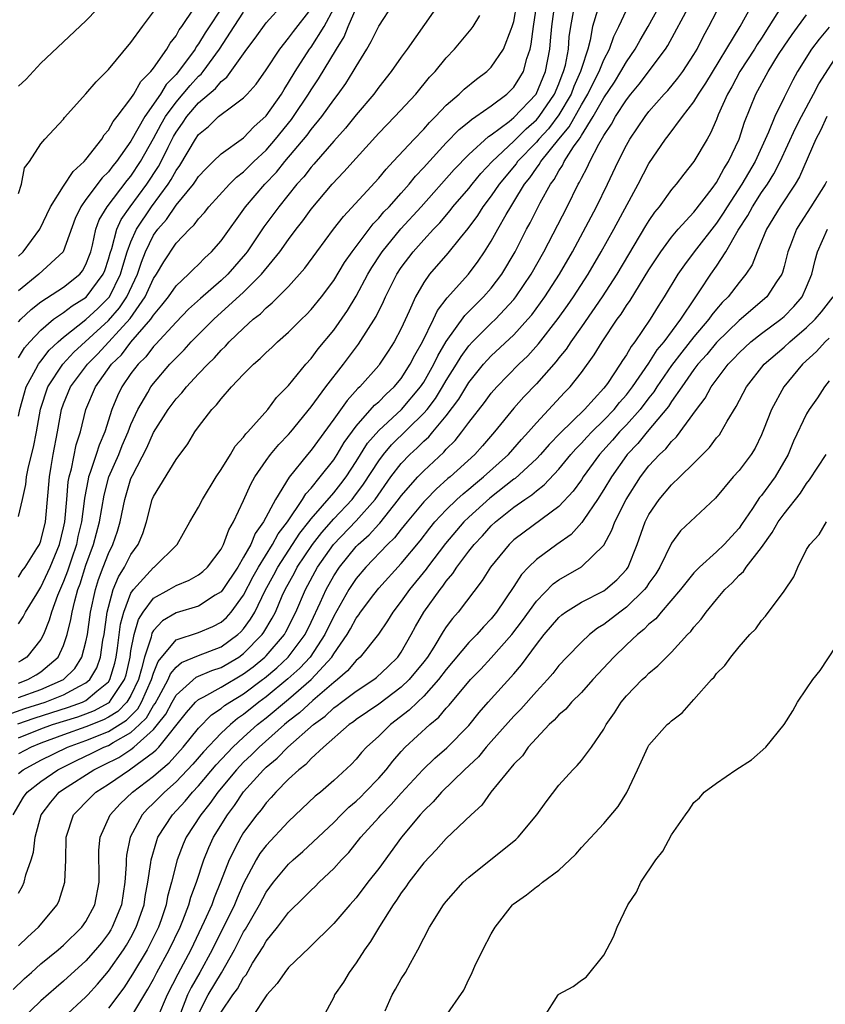
# Model space of a CAD drawing. Units: inches. Extents: x 2502000 to 2505000, y 1482000 to 1485000.
# Drawn here: x 2502267 to 2502339, y 1482624 to 1482712 of the extents above; entities that cross this region are included whole.
import ezdxf

# ---------------------------------------------------------------- set-up
doc = ezdxf.new("R2010")
doc.units = ezdxf.units.IN
doc.header["$MEASUREMENT"] = 0
doc.layers.add('LD25021482_2ft', color=206, linetype='Continuous')

msp = doc.modelspace()

# ---------------------------------------------------------------- linework, layer by layer
at = {"layer": 'LD25021482_2ft'}
for points, elevation in [([(2502267, 1482705.7), (2502267.676, 1482706.324), (2502269, 1482707.756), (2502273, 1482711.513), (2502275, 1482713.622)], 7458), ([(2502304.605, 1482713.395), (2502301.531, 1482709), (2502301, 1482708.286), (2502300.117, 1482707), (2502299, 1482705.602), (2502298.564, 1482705), (2502297, 1482703.154), (2502296.04, 1482701.96), (2502295, 1482700.813), (2502293.232, 1482698.768), (2502293, 1482698.518), (2502292.338, 1482697.662), (2502291.738, 1482697), (2502290.118, 1482695), (2502288.803, 1482693.197), (2502287.32, 1482691), (2502287.182, 1482690.818), (2502285.589, 1482689), (2502285, 1482688.444), (2502283.166, 1482686.834), (2502282.113, 1482685.887), (2502281, 1482684.759), (2502279.215, 1482682.785), (2502279, 1482682.57), (2502278.323, 1482681.677), (2502277.629, 1482681), (2502277, 1482680.173), (2502276.185, 1482679), (2502275.79, 1482678.21), (2502275.293, 1482677), (2502274.673, 1482675), (2502274.17, 1482673.83), (2502273.919, 1482673), (2502273.388, 1482671.388), (2502273.237, 1482671), (2502273.187, 1482670.813), (2502272.875, 1482669.125), (2502272.851, 1482668.85), (2502272.598, 1482667), (2502272.293, 1482665.707), (2502272.146, 1482665), (2502271.702, 1482663.701), (2502271.359, 1482662.641), (2502271, 1482661.711), (2502270.464, 1482660.464), (2502269.932, 1482659), (2502269.735, 1482658.265), (2502269.22, 1482657), (2502269, 1482656.575), (2502267.747, 1482655), (2502267.29, 1482654.71), (2502267, 1482654.546)], 7438), ([(2502266.1, 1482649.9), (2502267.578, 1482650.422), (2502269.376, 1482651), (2502271, 1482651.64), (2502272.424, 1482652.424), (2502273, 1482652.704), (2502273.35, 1482653), (2502273.957, 1482654.043), (2502274.292, 1482655), (2502274.513, 1482656.513), (2502274.607, 1482657), (2502274.897, 1482659), (2502275, 1482659.437), (2502275.428, 1482661), (2502275.877, 1482662.122), (2502276.424, 1482663), (2502277, 1482664.108), (2502277.646, 1482665), (2502278.038, 1482665.962), (2502278.376, 1482667), (2502278.894, 1482669), (2502279, 1482669.269), (2502281, 1482672.541), (2502282.052, 1482673.948), (2502282.673, 1482675), (2502283, 1482675.45), (2502284.185, 1482677), (2502284.597, 1482677.403), (2502285, 1482677.927), (2502285.94, 1482679), (2502287, 1482680.117), (2502287.883, 1482681), (2502288.485, 1482681.515), (2502289, 1482682.039), (2502289.507, 1482682.493), (2502290.018, 1482683), (2502291, 1482683.87), (2502292.133, 1482685), (2502292.581, 1482685.419), (2502293, 1482685.857), (2502293.931, 1482687), (2502295, 1482688.458), (2502295.962, 1482690.037), (2502296.63, 1482691), (2502298.514, 1482693.487), (2502299, 1482693.969), (2502299.467, 1482694.533), (2502299.915, 1482695), (2502301, 1482696.209), (2502301.697, 1482697), (2502302.278, 1482697.722), (2502303, 1482698.476), (2502303.243, 1482698.757), (2502305, 1482700.667), (2502306.151, 1482701.849), (2502307, 1482702.533), (2502307.245, 1482702.756), (2502307.637, 1482703), (2502309, 1482703.971), (2502310.383, 1482705), (2502311, 1482705.61), (2502311.541, 1482706.459), (2502311.848, 1482707), (2502312.153, 1482708.152), (2502312.445, 1482709), (2502312.553, 1482709.447), (2502312.742, 1482711), (2502313.047, 1482713)], 7432), ([(2502266.522, 1482625.478), (2502267.54, 1482626.46), (2502268.151, 1482627), (2502269, 1482627.744), (2502270.534, 1482629), (2502271, 1482629.406), (2502272.626, 1482631), (2502273, 1482631.524), (2502273.798, 1482633), (2502274.172, 1482635), (2502274.169, 1482636.169), (2502274.146, 1482637), (2502274.151, 1482637.848), (2502274.267, 1482639), (2502275.159, 1482641), (2502276.031, 1482641.97), (2502277.125, 1482643), (2502279, 1482644.435), (2502279.64, 1482645), (2502280.387, 1482645.613), (2502281.627, 1482647), (2502283, 1482648.69), (2502284.14, 1482649.86), (2502285, 1482650.427), (2502285.308, 1482650.692), (2502285.77, 1482651), (2502287, 1482651.748), (2502288.67, 1482653), (2502288.858, 1482653.142), (2502289.943, 1482654.057), (2502290.971, 1482655), (2502292.463, 1482657), (2502293, 1482658.09), (2502293.812, 1482659.812), (2502294.335, 1482661), (2502295, 1482662.214), (2502295.509, 1482663), (2502297, 1482664.825), (2502297.17, 1482665), (2502298.15, 1482665.85), (2502299, 1482666.808), (2502299.099, 1482666.902), (2502300.771, 1482669), (2502301, 1482669.321), (2502302.464, 1482671), (2502303, 1482671.556), (2502304.788, 1482673.212), (2502305, 1482673.465), (2502305.775, 1482674.225), (2502306.39, 1482675), (2502307, 1482675.827), (2502308.391, 1482677.609), (2502309, 1482678.449), (2502309.476, 1482679), (2502311.438, 1482681), (2502312.241, 1482681.759), (2502313.191, 1482682.809), (2502314.927, 1482685.073), (2502315.766, 1482686.234), (2502316.298, 1482687), (2502317.599, 1482689), (2502318.759, 1482691), (2502319.871, 1482693), (2502322.043, 1482697), (2502323, 1482698.847), (2502324.473, 1482701), (2502324.71, 1482701.29), (2502325.982, 1482703), (2502327, 1482704.327), (2502327.399, 1482705), (2502328.042, 1482705.958), (2502331.093, 1482711), (2502332.184, 1482713)], 7416), ([(2502266.538, 1482641), (2502267.452, 1482642.548), (2502267.79, 1482643), (2502269, 1482643.952), (2502270.516, 1482645), (2502272.171, 1482645.828), (2502273.531, 1482646.469), (2502274.596, 1482647), (2502275, 1482647.16), (2502275.422, 1482647.423), (2502277, 1482648.299), (2502277.756, 1482649), (2502278.381, 1482649.618), (2502279, 1482650.692), (2502279.136, 1482650.865), (2502279.479, 1482651.479), (2502280.304, 1482653), (2502280.5, 1482653.499), (2502281, 1482654.102), (2502281.485, 1482654.514), (2502283, 1482655.15), (2502285, 1482655.906), (2502286.492, 1482657), (2502286.757, 1482657.243), (2502287, 1482657.523), (2502287.626, 1482658.373), (2502287.984, 1482659), (2502288.923, 1482660.924), (2502289.687, 1482662.313), (2502290.042, 1482663), (2502292.003, 1482665.997), (2502292.803, 1482667), (2502293, 1482667.268), (2502295, 1482669.6), (2502295.624, 1482670.376), (2502296.103, 1482671), (2502297, 1482672.356), (2502298.011, 1482673.989), (2502299, 1482675.138), (2502301.027, 1482677), (2502302.724, 1482679), (2502303, 1482679.422), (2502303.906, 1482681), (2502304.252, 1482681.748), (2502305, 1482683.031), (2502306.651, 1482685.349), (2502307.647, 1482686.353), (2502308.318, 1482687), (2502309, 1482687.778), (2502309.926, 1482689), (2502311.105, 1482691), (2502312.132, 1482693), (2502312.444, 1482693.556), (2502313.35, 1482695.349), (2502314.259, 1482697), (2502314.581, 1482697.418), (2502315, 1482698.181), (2502315.328, 1482698.673), (2502315.479, 1482699), (2502316.303, 1482700.302), (2502316.791, 1482701), (2502316.887, 1482701.113), (2502317, 1482701.322), (2502318.06, 1482703), (2502319, 1482704.676), (2502319.932, 1482706.069), (2502320.511, 1482707), (2502321, 1482707.875), (2502321.788, 1482709), (2502322.207, 1482709.793), (2502322.921, 1482711), (2502324.04, 1482713)], 7422), ([(2502266.939, 1482649.061), (2502268.41, 1482649.59), (2502271.448, 1482650.552), (2502272.694, 1482651), (2502273, 1482651.149), (2502273.966, 1482651.966), (2502275, 1482652.803), (2502275.134, 1482653), (2502275.554, 1482654.447), (2502275.678, 1482655), (2502275.805, 1482655.805), (2502276.067, 1482657.933), (2502276.355, 1482659), (2502277, 1482660.663), (2502277.224, 1482661), (2502279, 1482662.96), (2502279.068, 1482663), (2502281.097, 1482665), (2502282.22, 1482667), (2502283, 1482668.317), (2502283.341, 1482669), (2502284.561, 1482671), (2502285, 1482671.655), (2502285.827, 1482673), (2502286.258, 1482673.742), (2502287, 1482674.542), (2502287.187, 1482674.814), (2502287.378, 1482675), (2502289.146, 1482677), (2502289.931, 1482678.069), (2502291, 1482679.12), (2502292.527, 1482681), (2502293, 1482681.525), (2502293.62, 1482682.38), (2502295, 1482684.04), (2502296.226, 1482685.774), (2502297, 1482687.04), (2502298.045, 1482689), (2502298.4, 1482689.599), (2502299.19, 1482690.81), (2502299.317, 1482691), (2502300.973, 1482693.027), (2502302.777, 1482695), (2502305.7, 1482698.3), (2502307, 1482699.631), (2502308.756, 1482701.244), (2502309, 1482701.396), (2502310.574, 1482702.574), (2502311, 1482702.909), (2502312.992, 1482705.008), (2502313.812, 1482707), (2502314.191, 1482709), (2502314.27, 1482709.73), (2502314.362, 1482711), (2502314.632, 1482713)], 7430), ([(2502285.261, 1482713), (2502283.574, 1482710.426), (2502283, 1482709.477), (2502282.797, 1482709.203), (2502282.686, 1482709), (2502281.232, 1482707), (2502281, 1482706.735), (2502280.137, 1482705.863), (2502279.606, 1482705), (2502278.219, 1482703), (2502277, 1482700.826), (2502275.702, 1482699), (2502275.382, 1482698.618), (2502275, 1482698.109), (2502274.445, 1482697.555), (2502273, 1482695.65), (2502272.533, 1482695), (2502272.051, 1482693.949), (2502270.975, 1482691), (2502268.822, 1482689), (2502267, 1482687.527)], 7452), ([(2502267, 1482681.575), (2502267.545, 1482682.455), (2502268.024, 1482683), (2502269, 1482684.038), (2502270.121, 1482685), (2502271, 1482685.612), (2502271.79, 1482686.21), (2502273.032, 1482686.968), (2502274.534, 1482689), (2502274.663, 1482689.337), (2502275, 1482690.348), (2502275.137, 1482690.863), (2502275.286, 1482691.286), (2502275.748, 1482693), (2502276.132, 1482693.868), (2502276.93, 1482695), (2502278.411, 1482697), (2502279.437, 1482698.563), (2502279.672, 1482699), (2502280.3, 1482700.3), (2502280.774, 1482701.226), (2502281, 1482701.619), (2502281.579, 1482702.421), (2502281.957, 1482703), (2502283, 1482704.21), (2502284.505, 1482705.495), (2502285, 1482706.113), (2502285.508, 1482706.492), (2502287.276, 1482709), (2502288.035, 1482709.965), (2502289, 1482711.326), (2502290.514, 1482713)], 7448), ([(2502267, 1482657.943), (2502267.42, 1482658.58), (2502267.628, 1482659), (2502268.626, 1482660.626), (2502269, 1482661.203), (2502269.83, 1482663), (2502270.637, 1482665), (2502271, 1482666.475), (2502271.112, 1482667), (2502271.3, 1482669), (2502271.429, 1482670.571), (2502271.51, 1482671), (2502271.713, 1482671.713), (2502272.142, 1482673.858), (2502272.511, 1482675), (2502272.98, 1482677), (2502273.835, 1482679), (2502275.275, 1482681), (2502276.143, 1482681.857), (2502277, 1482682.966), (2502278.755, 1482685), (2502279, 1482685.373), (2502279.753, 1482686.247), (2502280.338, 1482687), (2502281, 1482687.962), (2502282.11, 1482689), (2502282.541, 1482689.459), (2502283, 1482689.875), (2502283.551, 1482690.448), (2502284.162, 1482691), (2502285, 1482691.962), (2502287.171, 1482695), (2502288.892, 1482697), (2502289.924, 1482698.076), (2502290.665, 1482699), (2502292.638, 1482701.362), (2502293, 1482701.858), (2502293.947, 1482703), (2502295, 1482704.478), (2502295.405, 1482705), (2502296.067, 1482705.933), (2502296.739, 1482707), (2502297, 1482707.462), (2502297.954, 1482709), (2502298.338, 1482709.662), (2502299, 1482711.031), (2502300.293, 1482713)], 7440), ([(2502267, 1482651.397), (2502269, 1482652.135), (2502270.995, 1482653), (2502271.999, 1482654.001), (2502272.642, 1482655), (2502273, 1482656.359), (2502273.124, 1482657), (2502273.406, 1482659), (2502273.841, 1482661), (2502274.123, 1482661.878), (2502274.539, 1482663), (2502275, 1482664.204), (2502275.397, 1482665), (2502275.804, 1482666.196), (2502276.04, 1482667), (2502276.439, 1482669), (2502277, 1482670.846), (2502277.12, 1482671.12), (2502278.407, 1482673.593), (2502279, 1482674.932), (2502280.308, 1482677), (2502281, 1482677.929), (2502281.523, 1482678.477), (2502281.934, 1482679), (2502283, 1482680.147), (2502283.81, 1482681), (2502284.414, 1482681.586), (2502285, 1482682.257), (2502285.383, 1482682.617), (2502285.731, 1482683), (2502287, 1482684.222), (2502287.857, 1482685), (2502288.501, 1482685.499), (2502289, 1482686.012), (2502289.55, 1482686.45), (2502291, 1482687.92), (2502292.45, 1482689.55), (2502293.492, 1482691), (2502294.985, 1482693), (2502295.861, 1482694.139), (2502299, 1482697.537), (2502299.653, 1482698.347), (2502300.286, 1482699), (2502302.142, 1482701), (2502303, 1482701.884), (2502303.518, 1482702.482), (2502304.055, 1482703), (2502305, 1482704.005), (2502306.156, 1482705), (2502306.576, 1482705.424), (2502307.672, 1482706.328), (2502308.597, 1482707), (2502309, 1482707.391), (2502310.075, 1482709), (2502310.753, 1482710.753), (2502310.866, 1482711), (2502311, 1482711.457), (2502311.28, 1482713)], 7434), ([(2502267, 1482634.038), (2502267.358, 1482634.642), (2502267.507, 1482635), (2502267.663, 1482635.663), (2502268.141, 1482637), (2502268.337, 1482637.663), (2502268.489, 1482639), (2502269.016, 1482641), (2502269.871, 1482642.129), (2502270.629, 1482643), (2502271, 1482643.26), (2502273.695, 1482645), (2502274.58, 1482645.42), (2502275.912, 1482646.088), (2502277, 1482646.806), (2502277.249, 1482647), (2502279, 1482648.575), (2502279.359, 1482649), (2502280.083, 1482649.917), (2502280.655, 1482651), (2502281, 1482651.608), (2502282.797, 1482653.203), (2502284.189, 1482653.811), (2502285, 1482654.079), (2502286.569, 1482655), (2502287, 1482655.309), (2502288.644, 1482657), (2502288.795, 1482657.205), (2502289.545, 1482658.455), (2502289.82, 1482659), (2502290.435, 1482660.435), (2502290.695, 1482661), (2502291.509, 1482662.491), (2502291.771, 1482663), (2502293.108, 1482665), (2502293.938, 1482666.062), (2502295, 1482667.265), (2502296.645, 1482669), (2502296.803, 1482669.197), (2502297.658, 1482670.343), (2502299, 1482672.444), (2502299.418, 1482673), (2502300.143, 1482673.857), (2502303, 1482676.656), (2502303.292, 1482677), (2502304.036, 1482677.964), (2502304.678, 1482679), (2502305, 1482679.559), (2502305.908, 1482681), (2502306.312, 1482681.688), (2502307, 1482682.645), (2502307.321, 1482683), (2502309, 1482684.665), (2502309.357, 1482685), (2502311, 1482686.764), (2502311.189, 1482687), (2502312.534, 1482689), (2502313.653, 1482691), (2502315.723, 1482695), (2502316.715, 1482697), (2502316.829, 1482697.171), (2502317, 1482697.541), (2502317.517, 1482698.483), (2502317.742, 1482699), (2502318.54, 1482700.54), (2502319, 1482701.333), (2502319.676, 1482702.324), (2502320.039, 1482703), (2502321, 1482704.491), (2502321.397, 1482705), (2502322.13, 1482705.87), (2502324.478, 1482709), (2502324.681, 1482709.319), (2502326.659, 1482713)], 7420), ([(2502267, 1482662.102), (2502267.349, 1482662.651), (2502267.603, 1482663), (2502268.649, 1482664.649), (2502268.864, 1482665), (2502269, 1482665.339), (2502269.401, 1482667), (2502269.654, 1482669.654), (2502269.753, 1482671), (2502269.917, 1482671.917), (2502270.085, 1482673), (2502270.471, 1482675), (2502270.823, 1482677), (2502271, 1482677.498), (2502271.623, 1482679), (2502273.133, 1482681), (2502274.056, 1482681.944), (2502276.922, 1482685.078), (2502278.262, 1482687), (2502279, 1482688.621), (2502279.257, 1482689), (2502279.903, 1482690.096), (2502281, 1482691.755), (2502282.186, 1482693), (2502282.618, 1482693.382), (2502283, 1482693.919), (2502283.516, 1482694.484), (2502283.918, 1482695), (2502285.758, 1482697), (2502286.379, 1482697.621), (2502287, 1482698.083), (2502287.924, 1482699), (2502289, 1482700.024), (2502289.84, 1482701), (2502291.248, 1482702.752), (2502291.429, 1482703), (2502292.776, 1482705), (2502293, 1482705.375), (2502293.644, 1482706.356), (2502295.24, 1482709), (2502295.922, 1482710.078), (2502296.297, 1482711), (2502297, 1482712.63)], 7442), ([(2502267, 1482690.603), (2502267.416, 1482691), (2502268.897, 1482693), (2502269.847, 1482695), (2502271, 1482696.831), (2502271.861, 1482698.139), (2502272.841, 1482699), (2502273, 1482699.187), (2502274.399, 1482701), (2502274.615, 1482701.385), (2502275, 1482701.792), (2502275.426, 1482702.574), (2502275.777, 1482703), (2502277, 1482704.605), (2502277.251, 1482705), (2502277.873, 1482706.127), (2502278.758, 1482707), (2502279, 1482707.311), (2502280.184, 1482709), (2502280.475, 1482709.525), (2502281, 1482710.178), (2502281.29, 1482710.71), (2502281.505, 1482711), (2502282.623, 1482712.622)], 7454), ([(2502267, 1482667.497), (2502267.366, 1482669), (2502267.67, 1482670.33), (2502267.732, 1482671), (2502267.901, 1482671.901), (2502268.351, 1482673.649), (2502268.61, 1482675), (2502268.97, 1482677.03), (2502269.608, 1482679), (2502270.955, 1482681), (2502271.934, 1482682.066), (2502275, 1482684.884), (2502275.986, 1482686.014), (2502276.624, 1482687), (2502277.567, 1482689), (2502277.93, 1482690.07), (2502278.298, 1482691), (2502279, 1482692.459), (2502279.377, 1482693), (2502280.143, 1482693.857), (2502281, 1482695.141), (2502282.55, 1482697), (2502282.742, 1482697.257), (2502283, 1482697.676), (2502283.633, 1482698.367), (2502284.299, 1482699), (2502285, 1482699.695), (2502287, 1482701.126), (2502287.909, 1482702.091), (2502289, 1482703.075), (2502290.353, 1482705), (2502290.592, 1482705.408), (2502291, 1482706.02), (2502291.577, 1482707), (2502292.863, 1482709), (2502293, 1482709.181), (2502294.143, 1482711), (2502295, 1482712.609)], 7444), ([(2502267, 1482676.392), (2502267.126, 1482677), (2502267.53, 1482678.47), (2502267.697, 1482679), (2502268.562, 1482680.562), (2502268.779, 1482681), (2502268.864, 1482681.136), (2502269, 1482681.291), (2502269.745, 1482682.255), (2502270.544, 1482683), (2502271, 1482683.401), (2502273, 1482684.985), (2502274.046, 1482685.953), (2502275, 1482686.895), (2502275.081, 1482687), (2502276.075, 1482689), (2502276.269, 1482689.731), (2502276.67, 1482691), (2502277, 1482691.894), (2502277.49, 1482693), (2502278.808, 1482695), (2502280.304, 1482697), (2502280.58, 1482697.42), (2502281, 1482698.202), (2502281.341, 1482698.659), (2502282.724, 1482701), (2502283, 1482701.406), (2502283.88, 1482702.12), (2502284.783, 1482703), (2502285, 1482703.181), (2502285.793, 1482703.793), (2502287, 1482704.659), (2502287.323, 1482705), (2502288.112, 1482705.888), (2502289, 1482707.14), (2502290.207, 1482709), (2502291, 1482709.958), (2502291.435, 1482710.565), (2502293, 1482712.57)], 7446), ([(2502267, 1482644.667), (2502267.434, 1482645), (2502269, 1482645.831), (2502271.369, 1482647), (2502273, 1482647.596), (2502275, 1482648.403), (2502276.597, 1482649.404), (2502277.596, 1482650.404), (2502277.939, 1482651), (2502278.826, 1482653), (2502279, 1482653.58), (2502279.401, 1482654.598), (2502281, 1482656.531), (2502283, 1482657.18), (2502284.283, 1482657.718), (2502285, 1482658.088), (2502285.476, 1482658.524), (2502285.889, 1482659), (2502287, 1482660.509), (2502287.855, 1482662.145), (2502288.329, 1482663), (2502289.57, 1482665), (2502290.065, 1482665.935), (2502290.891, 1482667), (2502292.245, 1482669), (2502292.513, 1482669.488), (2502293, 1482670.012), (2502293.813, 1482671), (2502295, 1482672.515), (2502295.318, 1482673), (2502295.935, 1482674.065), (2502297, 1482675.517), (2502298.64, 1482677.361), (2502299, 1482677.672), (2502299.653, 1482678.346), (2502300.379, 1482679), (2502301, 1482679.753), (2502301.806, 1482681), (2502302.196, 1482681.803), (2502302.882, 1482683), (2502303.868, 1482685), (2502304.222, 1482685.778), (2502305.085, 1482686.914), (2502306.983, 1482689.017), (2502307.843, 1482690.157), (2502308.409, 1482691), (2502309, 1482691.951), (2502309.571, 1482693), (2502310.315, 1482694.316), (2502310.721, 1482695), (2502311, 1482695.424), (2502311.96, 1482697), (2502312.427, 1482697.573), (2502313, 1482698.419), (2502313.253, 1482698.747), (2502313.391, 1482699), (2502315.007, 1482701), (2502315.915, 1482702.085), (2502317, 1482704.053), (2502317.563, 1482705), (2502318.031, 1482705.969), (2502318.579, 1482707), (2502319, 1482708.04), (2502319.508, 1482709), (2502319.871, 1482710.129), (2502320.323, 1482711), (2502321, 1482712.449)], 7424), ([(2502318.443, 1482712.443), (2502317.999, 1482711), (2502317.791, 1482709.791), (2502317.571, 1482709), (2502317, 1482707.268), (2502316.929, 1482707), (2502316.327, 1482705.673), (2502316.078, 1482705), (2502315, 1482703.144), (2502314.074, 1482701.926), (2502313.212, 1482701), (2502313, 1482700.745), (2502311.325, 1482699), (2502311.194, 1482698.806), (2502309.709, 1482697), (2502309, 1482695.961), (2502308.259, 1482695), (2502307.775, 1482694.225), (2502306.924, 1482693.076), (2502306.225, 1482692.225), (2502305.14, 1482690.861), (2502303.515, 1482689), (2502303, 1482688.27), (2502302.275, 1482687), (2502301.709, 1482685.709), (2502301, 1482684.185), (2502300.377, 1482683), (2502299.843, 1482682.157), (2502299.084, 1482681), (2502299, 1482680.897), (2502297.333, 1482679), (2502297.155, 1482678.845), (2502296.199, 1482677.801), (2502295, 1482676.121), (2502293, 1482673.383), (2502292.668, 1482673), (2502291.035, 1482670.965), (2502289.843, 1482669), (2502288.778, 1482667), (2502288.024, 1482665.976), (2502287.63, 1482665), (2502287, 1482663.863), (2502286.474, 1482663), (2502285.156, 1482661), (2502285, 1482660.795), (2502284.49, 1482660.49), (2502283, 1482659.527), (2502281, 1482658.929), (2502279.794, 1482658.206), (2502279, 1482657.358), (2502278.861, 1482657.138), (2502278.778, 1482656.778), (2502278.188, 1482655), (2502277.943, 1482653.943), (2502277.66, 1482653), (2502277, 1482651.597), (2502276.63, 1482651), (2502275.822, 1482650.178), (2502275, 1482649.658), (2502274.571, 1482649.429), (2502273, 1482648.804), (2502271, 1482648.101), (2502269, 1482647.358), (2502268.123, 1482647), (2502267, 1482646.409)], 7426), ([(2502334.701, 1482712.701), (2502333.66, 1482711), (2502333, 1482709.976), (2502332.606, 1482709.394), (2502332.374, 1482709), (2502331.067, 1482707), (2502330.351, 1482705.649), (2502329.971, 1482705), (2502329.156, 1482703.155), (2502329, 1482702.752), (2502328.478, 1482701.522), (2502328.16, 1482701), (2502327, 1482699), (2502326.098, 1482697.903), (2502325.417, 1482697), (2502325, 1482696.516), (2502323.915, 1482695), (2502323.497, 1482694.503), (2502323, 1482693.774), (2502322.705, 1482693.295), (2502320.149, 1482689), (2502318.848, 1482687), (2502317, 1482684.335), (2502316.055, 1482683), (2502315.641, 1482682.358), (2502315, 1482681.566), (2502314.76, 1482681.24), (2502313, 1482679.272), (2502311.891, 1482678.109), (2502311, 1482677.101), (2502309.297, 1482675), (2502308.23, 1482673.77), (2502307.534, 1482673), (2502305.338, 1482671), (2502305.15, 1482670.85), (2502304.09, 1482669.91), (2502303.206, 1482669), (2502303, 1482668.776), (2502301.526, 1482667), (2502301, 1482666.354), (2502300.408, 1482665.592), (2502299.785, 1482665), (2502297.86, 1482663), (2502297, 1482661.992), (2502296.349, 1482661), (2502295, 1482658.648), (2502294.217, 1482657), (2502292.911, 1482655), (2502291.994, 1482654.006), (2502290.941, 1482653.059), (2502289, 1482651.475), (2502288.362, 1482651), (2502287, 1482649.905), (2502286.457, 1482649.543), (2502285.825, 1482649), (2502285, 1482648.233), (2502283.429, 1482646.572), (2502282.504, 1482645.495), (2502281, 1482643.91), (2502279.961, 1482643), (2502279, 1482642.018), (2502278.475, 1482641.525), (2502277.996, 1482641), (2502276.932, 1482639), (2502276.595, 1482637.405), (2502276.563, 1482637), (2502276.564, 1482636.565), (2502276.461, 1482635), (2502276.16, 1482633), (2502275.342, 1482631), (2502275.215, 1482630.785), (2502275, 1482630.45), (2502274.368, 1482629.632), (2502273.858, 1482629), (2502273, 1482628.015), (2502271, 1482626.204), (2502270.342, 1482625.658), (2502269, 1482624.477), (2502267.231, 1482622.769)], 7414), ([(2502267, 1482629.356), (2502267.836, 1482630.164), (2502268.787, 1482631), (2502270.445, 1482633), (2502270.626, 1482633.374), (2502271.138, 1482635), (2502271.209, 1482637), (2502271.238, 1482639), (2502271.907, 1482641), (2502273.432, 1482642.568), (2502273.885, 1482643), (2502275, 1482643.708), (2502276.872, 1482645), (2502277, 1482645.071), (2502279, 1482646.554), (2502279.245, 1482646.755), (2502279.462, 1482647), (2502281.925, 1482650.075), (2502282.741, 1482651), (2502283, 1482651.237), (2502283.47, 1482651.47), (2502285, 1482652.33), (2502287, 1482653.5), (2502287.855, 1482654.145), (2502288.878, 1482655), (2502289, 1482655.126), (2502290.621, 1482657), (2502290.765, 1482657.235), (2502291.643, 1482659), (2502292.502, 1482661), (2502293.572, 1482663), (2502294.972, 1482665), (2502297, 1482667.097), (2502298.673, 1482669), (2502300.086, 1482671), (2502301, 1482672.194), (2502301.777, 1482673), (2502302.419, 1482673.581), (2502303, 1482674.168), (2502303.443, 1482674.557), (2502303.815, 1482675), (2502305, 1482676.438), (2502306.104, 1482677.896), (2502307, 1482679.374), (2502308.305, 1482681), (2502308.626, 1482681.374), (2502309, 1482681.764), (2502311, 1482683.622), (2502312.249, 1482685), (2502312.593, 1482685.407), (2502313.767, 1482687), (2502315.066, 1482689), (2502316.203, 1482691), (2502318.332, 1482695), (2502319.315, 1482697), (2502320.255, 1482699), (2502321, 1482700.475), (2502321.296, 1482701), (2502321.994, 1482702.006), (2502322.654, 1482703), (2502323, 1482703.449), (2502324.354, 1482705), (2502324.666, 1482705.334), (2502325.575, 1482706.425), (2502326.003, 1482707), (2502327, 1482708.531), (2502327.275, 1482709), (2502327.842, 1482710.158), (2502328.314, 1482711), (2502329, 1482712.302)], 7418), ([(2502267, 1482696.162), (2502267.27, 1482697), (2502267.554, 1482698.446), (2502267.977, 1482699), (2502269, 1482700.569), (2502269.348, 1482701), (2502271, 1482702.776), (2502271.087, 1482702.913), (2502273, 1482705.009), (2502273.903, 1482706.097), (2502275, 1482707.18), (2502277, 1482709.579), (2502278.018, 1482711), (2502279, 1482712.3)], 7456), ([(2502267, 1482647.817), (2502269, 1482648.63), (2502270.028, 1482649), (2502272.293, 1482649.708), (2502273, 1482649.962), (2502273.746, 1482650.254), (2502275, 1482650.923), (2502275.093, 1482651), (2502275.245, 1482651.245), (2502276.435, 1482653), (2502276.562, 1482653.438), (2502276.913, 1482655), (2502277, 1482655.55), (2502277.285, 1482657), (2502277.666, 1482658.334), (2502278.086, 1482659), (2502279, 1482660.24), (2502280.381, 1482661), (2502281, 1482661.361), (2502282.169, 1482661.83), (2502283, 1482662.297), (2502283.39, 1482662.61), (2502283.804, 1482663), (2502285, 1482664.592), (2502285.222, 1482665), (2502285.686, 1482666.315), (2502286.114, 1482667), (2502287, 1482668.912), (2502287.647, 1482670.353), (2502288.013, 1482671), (2502289, 1482672.449), (2502289.395, 1482673), (2502290.119, 1482673.881), (2502291, 1482674.779), (2502291.191, 1482675), (2502293, 1482677.211), (2502294.316, 1482679), (2502295.87, 1482681), (2502297.205, 1482682.795), (2502298.762, 1482685.238), (2502299.427, 1482686.572), (2502299.607, 1482687), (2502300.604, 1482689), (2502301, 1482689.603), (2502302.047, 1482691), (2502303, 1482692.071), (2502303.857, 1482693), (2502304.42, 1482693.58), (2502305.341, 1482694.659), (2502305.596, 1482695), (2502307, 1482696.625), (2502307.292, 1482697), (2502308.066, 1482697.934), (2502309.076, 1482699), (2502311, 1482700.828), (2502312.084, 1482701.916), (2502313, 1482702.701), (2502313.144, 1482702.856), (2502313.256, 1482703), (2502314.609, 1482705), (2502315, 1482705.926), (2502315.29, 1482706.71), (2502315.421, 1482707), (2502315.574, 1482707.574), (2502315.844, 1482709), (2502315.926, 1482710.074), (2502316.057, 1482711), (2502316.292, 1482712.292)], 7428), ([(2502267, 1482684.77), (2502267.214, 1482685), (2502268.123, 1482685.877), (2502269, 1482686.56), (2502271, 1482687.859), (2502272.454, 1482689), (2502272.699, 1482689.301), (2502273, 1482689.857), (2502273.316, 1482690.684), (2502273.421, 1482691), (2502273.586, 1482691.586), (2502273.892, 1482693), (2502274.181, 1482693.819), (2502274.877, 1482695), (2502276.672, 1482697.328), (2502277, 1482697.719), (2502277.846, 1482699), (2502279, 1482701.05), (2502279.678, 1482702.322), (2502280.067, 1482703), (2502281, 1482704.292), (2502282.244, 1482705.756), (2502283, 1482706.578), (2502283.229, 1482706.771), (2502283.413, 1482707), (2502284.851, 1482709), (2502286.176, 1482711), (2502287, 1482712.274)], 7450), ([(2502267, 1482652.694), (2502267.847, 1482653), (2502268.585, 1482653.415), (2502269, 1482653.68), (2502270.529, 1482655), (2502271, 1482656.044), (2502271.322, 1482657), (2502271.66, 1482658.34), (2502271.766, 1482659), (2502271.998, 1482659.998), (2502272.29, 1482661), (2502272.488, 1482661.512), (2502273, 1482663.17), (2502273.675, 1482665), (2502274.202, 1482667), (2502274.611, 1482669.389), (2502275.045, 1482671), (2502275.914, 1482673), (2502276.222, 1482673.778), (2502276.756, 1482675), (2502277, 1482675.644), (2502277.607, 1482677), (2502278.49, 1482678.49), (2502278.773, 1482679), (2502279, 1482679.3), (2502280.458, 1482681), (2502280.729, 1482681.271), (2502281, 1482681.589), (2502281.711, 1482682.289), (2502282.344, 1482683), (2502284.343, 1482685), (2502287, 1482687.422), (2502288.591, 1482689), (2502290.225, 1482691), (2502291, 1482692.093), (2502291.677, 1482693), (2502292.258, 1482693.742), (2502293, 1482694.768), (2502294.869, 1482697), (2502295.916, 1482698.084), (2502297, 1482699.318), (2502299, 1482701.53), (2502299.719, 1482702.281), (2502300.438, 1482703), (2502302.286, 1482705), (2502303.51, 1482706.49), (2502304, 1482707), (2502305, 1482708.232), (2502305.739, 1482709), (2502306.314, 1482709.686), (2502307.219, 1482710.781), (2502307.381, 1482711), (2502307.984, 1482711.984)], 7436), ([(2502270.995, 1482623), (2502273, 1482624.83), (2502273.157, 1482625), (2502274.034, 1482625.966), (2502275, 1482627.097), (2502276.326, 1482629), (2502276.59, 1482629.41), (2502277, 1482630.106), (2502277.474, 1482631), (2502278.166, 1482633), (2502278.269, 1482633.731), (2502278.502, 1482635), (2502278.766, 1482636.766), (2502278.782, 1482637), (2502279.282, 1482638.718), (2502279.395, 1482639), (2502280.674, 1482641), (2502281.803, 1482642.197), (2502282.471, 1482643), (2502283, 1482643.554), (2502284.571, 1482645.429), (2502286.046, 1482647), (2502287, 1482647.893), (2502288.246, 1482649), (2502289, 1482649.607), (2502291, 1482651.273), (2502293.005, 1482653), (2502294.832, 1482655), (2502295, 1482655.276), (2502296.192, 1482657), (2502296.495, 1482657.505), (2502297, 1482658.467), (2502297.234, 1482658.765), (2502297.379, 1482659), (2502298.566, 1482660.566), (2502299, 1482661.12), (2502301, 1482663.304), (2502302.667, 1482665.333), (2502303.544, 1482666.456), (2502303.996, 1482667), (2502305, 1482668.082), (2502305.937, 1482669), (2502306.487, 1482669.513), (2502307, 1482669.922), (2502307.582, 1482670.418), (2502308.32, 1482671), (2502310.517, 1482673), (2502311.674, 1482674.326), (2502312.309, 1482675), (2502313, 1482675.802), (2502315.506, 1482678.493), (2502316.001, 1482679), (2502317, 1482680.266), (2502318.146, 1482681.854), (2502318.849, 1482683), (2502320.188, 1482685), (2502320.532, 1482685.468), (2502321, 1482686.219), (2502321.322, 1482686.678), (2502323, 1482689.382), (2502323.631, 1482690.368), (2502324.057, 1482691), (2502325, 1482692.283), (2502325.604, 1482693), (2502327, 1482694.517), (2502328.61, 1482696.61), (2502329, 1482697.146), (2502329.64, 1482698.361), (2502330.062, 1482699), (2502331, 1482700.988), (2502331.49, 1482702.51), (2502332.496, 1482705), (2502333.573, 1482707), (2502334.513, 1482708.513), (2502335, 1482709.266), (2502335.709, 1482710.291), (2502337, 1482712.038)], 7412), ([(2502339, 1482710.953), (2502338.11, 1482709.89), (2502337.447, 1482709), (2502336.206, 1482707), (2502335.765, 1482706.235), (2502335, 1482704.706), (2502334.183, 1482703), (2502333.624, 1482701.624), (2502332.419, 1482699), (2502331.249, 1482697), (2502329.932, 1482695), (2502329.586, 1482694.414), (2502329, 1482693.55), (2502327.014, 1482691), (2502326.153, 1482689.847), (2502325.571, 1482689), (2502324.363, 1482687), (2502323.824, 1482686.176), (2502323.109, 1482685), (2502321.74, 1482683), (2502321.41, 1482682.59), (2502321, 1482681.854), (2502320.654, 1482681.346), (2502320.445, 1482681), (2502319.309, 1482679.309), (2502319, 1482678.889), (2502317.273, 1482677), (2502315.108, 1482674.892), (2502314.129, 1482673.871), (2502313.367, 1482673), (2502313, 1482672.617), (2502311.126, 1482670.874), (2502311, 1482670.792), (2502308.882, 1482669.118), (2502307, 1482667.434), (2502306.558, 1482667), (2502304.92, 1482665.08), (2502303.342, 1482663), (2502303.203, 1482662.797), (2502301.736, 1482661), (2502301, 1482659.971), (2502300.24, 1482659), (2502299.78, 1482658.221), (2502298.976, 1482657.024), (2502297.365, 1482655), (2502297, 1482654.693), (2502296.224, 1482653.776), (2502295.326, 1482653), (2502295, 1482652.75), (2502293.145, 1482651.145), (2502291.954, 1482650.046), (2502291, 1482649.307), (2502290.63, 1482649), (2502288.369, 1482647), (2502287.691, 1482646.308), (2502287, 1482645.671), (2502286.365, 1482645), (2502284.708, 1482643), (2502284.009, 1482641.991), (2502283.201, 1482641), (2502281.904, 1482639), (2502281.623, 1482638.377), (2502281.098, 1482637), (2502280.598, 1482635), (2502280.256, 1482633.744), (2502280.122, 1482633), (2502279.67, 1482631.67), (2502279.431, 1482631), (2502279, 1482630.112), (2502278.428, 1482629), (2502277.147, 1482626.852), (2502276.363, 1482625.638), (2502275, 1482623.823)], 7410), ([(2502277, 1482622.988), (2502278.504, 1482625.496), (2502279, 1482626.405), (2502279.302, 1482627), (2502280.398, 1482629), (2502281.353, 1482631), (2502281.605, 1482631.605), (2502282.134, 1482633), (2502282.314, 1482633.686), (2502282.804, 1482635), (2502283.456, 1482637), (2502283.903, 1482638.097), (2502284.335, 1482639), (2502285.57, 1482641), (2502286.191, 1482641.809), (2502287, 1482643.03), (2502288.781, 1482645), (2502289, 1482645.212), (2502289.986, 1482646.014), (2502290.921, 1482647), (2502293.195, 1482649), (2502294.235, 1482649.764), (2502295, 1482650.486), (2502295.307, 1482650.694), (2502295.688, 1482651), (2502297, 1482651.98), (2502298.561, 1482653), (2502298.807, 1482653.193), (2502299.839, 1482654.161), (2502300.699, 1482655), (2502301, 1482655.436), (2502301.888, 1482657), (2502302.274, 1482657.725), (2502302.998, 1482659), (2502304.448, 1482661), (2502304.7, 1482661.301), (2502305, 1482661.738), (2502305.583, 1482662.417), (2502305.947, 1482663), (2502307, 1482664.397), (2502307.473, 1482665), (2502308.219, 1482665.781), (2502309, 1482666.649), (2502309.373, 1482667), (2502311, 1482668.303), (2502311.973, 1482669), (2502312.592, 1482669.408), (2502313, 1482669.778), (2502313.704, 1482670.296), (2502315, 1482671.681), (2502316.068, 1482673), (2502316.503, 1482673.497), (2502317, 1482673.992), (2502317.475, 1482674.525), (2502317.931, 1482675), (2502319, 1482676.036), (2502319.918, 1482677), (2502320.39, 1482677.61), (2502321, 1482678.288), (2502321.548, 1482679), (2502323, 1482681.108), (2502323.725, 1482682.275), (2502324.337, 1482683), (2502325.823, 1482685), (2502327.091, 1482686.909), (2502327.528, 1482687.528), (2502328.5, 1482689), (2502329, 1482689.709), (2502329.836, 1482691), (2502330.926, 1482692.926), (2502331.768, 1482694.232), (2502332.181, 1482695), (2502333, 1482696.25), (2502333.518, 1482697), (2502334.091, 1482697.909), (2502334.658, 1482699), (2502336.018, 1482701.982), (2502336.539, 1482703), (2502337.621, 1482705), (2502338.085, 1482705.915), (2502340.062, 1482709)], 7408), ([(2502338.784, 1482703), (2502338.224, 1482701.776), (2502337.825, 1482701), (2502336.357, 1482697.643), (2502335.975, 1482697), (2502334.654, 1482695), (2502333.44, 1482693), (2502332.597, 1482691), (2502332.153, 1482689.847), (2502331.61, 1482689), (2502331, 1482688.259), (2502330.032, 1482687), (2502329.513, 1482686.487), (2502329, 1482685.9), (2502328.591, 1482685.409), (2502328.322, 1482685), (2502327, 1482683.438), (2502325.915, 1482682.085), (2502325, 1482680.889), (2502323.703, 1482679), (2502323.434, 1482678.566), (2502323, 1482678.031), (2502322.211, 1482677), (2502321, 1482675.639), (2502320.391, 1482675), (2502319.749, 1482674.251), (2502318.606, 1482673), (2502317.166, 1482671), (2502317, 1482670.744), (2502316.272, 1482669.728), (2502315, 1482668.37), (2502311.905, 1482666.095), (2502311, 1482665.399), (2502310.575, 1482665), (2502308.918, 1482663), (2502308.193, 1482661.807), (2502306.06, 1482659), (2502305.563, 1482658.437), (2502305, 1482657.679), (2502304.725, 1482657.275), (2502303.89, 1482655.889), (2502303.318, 1482655), (2502303, 1482654.584), (2502301.711, 1482653), (2502301, 1482652.321), (2502299, 1482650.814), (2502297, 1482649.449), (2502296.751, 1482649.249), (2502296.383, 1482649), (2502294.088, 1482647), (2502293, 1482646), (2502292.526, 1482645.474), (2502291.895, 1482645), (2502291, 1482644.16), (2502289.856, 1482643), (2502289.46, 1482642.54), (2502289, 1482642.058), (2502288.554, 1482641.446), (2502288.184, 1482641), (2502287, 1482639.408), (2502286.745, 1482639), (2502286.502, 1482638.502), (2502285.712, 1482637), (2502284.957, 1482635), (2502284.376, 1482633.624), (2502284.165, 1482633), (2502283.513, 1482631.513), (2502283.273, 1482631), (2502282.308, 1482629), (2502281.153, 1482626.847), (2502280.206, 1482625), (2502279.346, 1482623)], 7406), ([(2502338.77, 1482697.23), (2502338.649, 1482697), (2502337.386, 1482695), (2502336.447, 1482693.553), (2502336.111, 1482693), (2502335.573, 1482691.573), (2502335.342, 1482691), (2502335, 1482689.681), (2502334.851, 1482689.149), (2502334.788, 1482689), (2502334.338, 1482688.338), (2502333.483, 1482687), (2502331, 1482684.907), (2502329, 1482682.935), (2502328.135, 1482681.865), (2502327.346, 1482681), (2502327, 1482680.546), (2502325.909, 1482679), (2502325, 1482677.695), (2502324.734, 1482677.266), (2502322.834, 1482675), (2502322.018, 1482673.982), (2502321.064, 1482673), (2502321, 1482672.917), (2502319.66, 1482671), (2502319, 1482669.888), (2502318.438, 1482669), (2502317.214, 1482667.214), (2502317.051, 1482666.949), (2502316.098, 1482665.902), (2502314.822, 1482665), (2502313, 1482663.663), (2502312.315, 1482663), (2502311.673, 1482662.327), (2502311, 1482661.266), (2502309.472, 1482659), (2502309, 1482658.412), (2502308.309, 1482657.69), (2502307.704, 1482657), (2502307, 1482656.288), (2502305, 1482653.9), (2502304.32, 1482653), (2502303, 1482651.541), (2502302.43, 1482651), (2502301.717, 1482650.284), (2502300.039, 1482649), (2502299, 1482647.989), (2502297.926, 1482647), (2502297.485, 1482646.515), (2502297, 1482645.932), (2502296.543, 1482645.457), (2502295, 1482644.036), (2502293.816, 1482643), (2502293.363, 1482642.637), (2502291, 1482640.409), (2502289, 1482638.277), (2502288.451, 1482637.549), (2502288.114, 1482637), (2502287, 1482634.9), (2502286.417, 1482633.583), (2502286.186, 1482633), (2502284.202, 1482629), (2502283.113, 1482627), (2502282.335, 1482625.665), (2502282.017, 1482625), (2502281.388, 1482623.389)], 7404), ([(2502283, 1482623.309), (2502283.853, 1482625), (2502285.039, 1482626.961), (2502286.183, 1482629), (2502287, 1482630.602), (2502287.156, 1482630.845), (2502288.411, 1482633), (2502289, 1482634.131), (2502289.644, 1482635), (2502291, 1482636.623), (2502291.406, 1482637), (2502292.265, 1482637.735), (2502295, 1482640.318), (2502295.664, 1482641), (2502296.338, 1482641.662), (2502297, 1482642.219), (2502297.398, 1482642.601), (2502297.798, 1482643), (2502299, 1482644.26), (2502299.649, 1482645), (2502300.242, 1482645.758), (2502301, 1482646.619), (2502301.363, 1482647), (2502303.53, 1482649), (2502304.34, 1482649.66), (2502305, 1482650.458), (2502305.263, 1482650.737), (2502307.138, 1482653), (2502308.058, 1482653.942), (2502309, 1482654.942), (2502310.825, 1482657), (2502311.759, 1482658.242), (2502313, 1482659.976), (2502314.501, 1482661.499), (2502315, 1482661.863), (2502317, 1482663.011), (2502319, 1482664.95), (2502319.718, 1482666.282), (2502319.968, 1482667), (2502320.967, 1482669), (2502322.251, 1482671), (2502323, 1482671.981), (2502323.95, 1482673), (2502324.498, 1482673.502), (2502325, 1482674.145), (2502325.442, 1482674.558), (2502327.21, 1482677), (2502327.993, 1482678.008), (2502328.528, 1482679), (2502330.027, 1482681), (2502330.509, 1482681.491), (2502331, 1482682.033), (2502332.062, 1482683), (2502333, 1482683.734), (2502334.714, 1482685), (2502335, 1482685.247), (2502335.867, 1482686.133), (2502336.614, 1482687), (2502337, 1482687.884), (2502337.452, 1482689), (2502337.755, 1482690.245), (2502337.958, 1482691), (2502338.87, 1482693)], 7402), ([(2502285, 1482623.461), (2502286.034, 1482625), (2502286.455, 1482625.545), (2502287, 1482626.53), (2502287.214, 1482626.786), (2502287.804, 1482627.804), (2502288.724, 1482629.276), (2502289, 1482629.769), (2502289.997, 1482631), (2502291, 1482632.313), (2502292.351, 1482633.649), (2502293, 1482634.313), (2502293.361, 1482634.639), (2502293.714, 1482635), (2502295, 1482636.222), (2502295.704, 1482637), (2502296.344, 1482637.656), (2502297.424, 1482639), (2502299, 1482640.751), (2502299.208, 1482641), (2502300.104, 1482641.896), (2502301, 1482642.919), (2502302.915, 1482645), (2502303.983, 1482646.017), (2502305.059, 1482646.941), (2502307, 1482648.923), (2502307.925, 1482650.075), (2502308.73, 1482651), (2502311, 1482653.524), (2502311.69, 1482654.31), (2502313, 1482656.131), (2502313.684, 1482657), (2502315, 1482658.527), (2502315.255, 1482658.745), (2502315.6, 1482659), (2502317, 1482659.877), (2502319, 1482660.892), (2502319.151, 1482661), (2502320.145, 1482661.855), (2502321, 1482662.773), (2502321.162, 1482663), (2502321.961, 1482665), (2502322.665, 1482667), (2502323, 1482667.661), (2502323.897, 1482669), (2502325, 1482670.301), (2502325.746, 1482671), (2502327, 1482672.218), (2502328.376, 1482673.624), (2502329, 1482674.466), (2502329.252, 1482674.748), (2502329.42, 1482675), (2502329.949, 1482675.949), (2502330.757, 1482677.243), (2502331.649, 1482679), (2502333.22, 1482681), (2502335, 1482682.526), (2502335.5, 1482683), (2502337, 1482684.285), (2502337.757, 1482685), (2502338.332, 1482685.668), (2502339.354, 1482687)], 7400), ([(2502339, 1482683.336), (2502338.642, 1482683), (2502337.866, 1482682.134), (2502336.626, 1482681), (2502334.965, 1482679), (2502333.869, 1482677), (2502333.183, 1482675.184), (2502333, 1482674.739), (2502332.433, 1482673.567), (2502332.07, 1482673), (2502331, 1482671.566), (2502330.484, 1482671), (2502328.9, 1482669.1), (2502325.799, 1482666.201), (2502325, 1482665.121), (2502323.965, 1482663), (2502323.599, 1482662.402), (2502323, 1482661.555), (2502322.786, 1482661.215), (2502322.617, 1482661), (2502321, 1482659.42), (2502320.41, 1482659), (2502319, 1482657.898), (2502318.438, 1482657.562), (2502317.717, 1482657), (2502317, 1482656.324), (2502315.7, 1482655), (2502315, 1482654.255), (2502314.451, 1482653.549), (2502313.979, 1482653), (2502313, 1482651.954), (2502311.62, 1482650.38), (2502311, 1482649.753), (2502309, 1482647.515), (2502308.546, 1482647), (2502307.856, 1482646.143), (2502306.632, 1482645), (2502304.588, 1482643), (2502303.85, 1482642.15), (2502303, 1482641.356), (2502302.677, 1482641), (2502301.019, 1482639), (2502299, 1482636.234), (2502298.045, 1482635), (2502297, 1482633.612), (2502296.448, 1482633), (2502295, 1482631.339), (2502292.833, 1482629.167), (2502291, 1482627.424), (2502290.665, 1482627), (2502289.994, 1482626.006), (2502289.074, 1482625), (2502287.746, 1482623)], 7398), ([(2502339, 1482679.523), (2502338.578, 1482679), (2502337.964, 1482678.036), (2502337.227, 1482677), (2502337, 1482676.612), (2502335.833, 1482674.167), (2502335.349, 1482673), (2502334.209, 1482671), (2502333, 1482669.358), (2502332.831, 1482669.169), (2502332.193, 1482668.193), (2502331.228, 1482666.772), (2502331, 1482666.461), (2502329.691, 1482665), (2502329, 1482664.334), (2502327.495, 1482663), (2502327.243, 1482662.757), (2502327, 1482662.482), (2502325.809, 1482661), (2502324.096, 1482659), (2502323.6, 1482658.399), (2502323, 1482657.912), (2502322.554, 1482657.447), (2502321.97, 1482657), (2502321, 1482656.084), (2502319.887, 1482655), (2502318.024, 1482653), (2502317, 1482651.868), (2502316.127, 1482651), (2502315.612, 1482650.388), (2502315, 1482649.882), (2502314.591, 1482649.409), (2502314.131, 1482649), (2502313, 1482647.799), (2502312.282, 1482647), (2502311.762, 1482646.238), (2502311, 1482645.476), (2502308.961, 1482643), (2502308.145, 1482641.855), (2502307.215, 1482641), (2502305, 1482638.885), (2502304.11, 1482637.89), (2502303, 1482636.728), (2502301.684, 1482635), (2502301.416, 1482634.584), (2502301, 1482634.052), (2502300.588, 1482633.412), (2502300.294, 1482633), (2502299.061, 1482631.061), (2502298.27, 1482629.73), (2502297.727, 1482629), (2502297, 1482627.837), (2502296.37, 1482627), (2502295.875, 1482626.125), (2502295.079, 1482625), (2502295, 1482624.788), (2502294.029, 1482623)], 7396), ([(2502299.586, 1482623.586), (2502300.209, 1482625), (2502300.479, 1482625.521), (2502301, 1482626.42), (2502301.383, 1482627), (2502301.815, 1482627.815), (2502302.483, 1482629), (2502303, 1482630.041), (2502303.5, 1482631), (2502304.76, 1482633), (2502305, 1482633.298), (2502306.511, 1482635), (2502307, 1482635.445), (2502311.188, 1482638.812), (2502311.375, 1482639), (2502313.028, 1482641), (2502313.866, 1482642.134), (2502315, 1482643.617), (2502316.246, 1482645), (2502316.622, 1482645.378), (2502317, 1482645.827), (2502317.89, 1482647), (2502319, 1482648.612), (2502319.201, 1482649), (2502319.937, 1482650.063), (2502320.527, 1482651), (2502321, 1482651.568), (2502322.401, 1482653), (2502322.718, 1482653.282), (2502323, 1482653.574), (2502323.791, 1482654.209), (2502324.549, 1482655), (2502325, 1482655.428), (2502326.436, 1482657), (2502326.719, 1482657.281), (2502327, 1482657.648), (2502327.646, 1482658.354), (2502328.09, 1482659), (2502329, 1482660.113), (2502329.751, 1482661), (2502330.39, 1482661.609), (2502331, 1482662.281), (2502331.387, 1482662.613), (2502331.644, 1482663), (2502333, 1482664.727), (2502333.947, 1482666.053), (2502334.479, 1482667), (2502335, 1482667.719), (2502336.451, 1482669.55), (2502337, 1482670.414), (2502337.271, 1482670.729), (2502338.748, 1482673)], 7394), ([(2502304.884, 1482623), (2502306.568, 1482625.433), (2502307, 1482626.392), (2502307.209, 1482626.791), (2502307.289, 1482627), (2502307.546, 1482627.546), (2502308.26, 1482629), (2502309, 1482630.42), (2502309.345, 1482631), (2502310.872, 1482633), (2502310.939, 1482633.061), (2502312.114, 1482633.887), (2502313, 1482634.591), (2502313.259, 1482634.741), (2502313.557, 1482635), (2502315, 1482636.089), (2502315.985, 1482637), (2502316.492, 1482637.508), (2502317, 1482638.094), (2502319, 1482640.209), (2502320.267, 1482641.733), (2502321.039, 1482642.961), (2502321.988, 1482645), (2502322.294, 1482645.706), (2502322.904, 1482647), (2502323, 1482647.167), (2502324.626, 1482649), (2502324.826, 1482649.174), (2502325, 1482649.353), (2502325.947, 1482650.054), (2502326.782, 1482651), (2502327, 1482651.219), (2502328.563, 1482653), (2502328.786, 1482653.214), (2502329, 1482653.529), (2502329.733, 1482654.267), (2502330.258, 1482655), (2502331, 1482655.917), (2502331.956, 1482657), (2502332.484, 1482657.516), (2502333, 1482658.257), (2502333.361, 1482658.639), (2502335, 1482660.848), (2502335.872, 1482662.128), (2502336.208, 1482663), (2502337, 1482664.546), (2502337.279, 1482665), (2502338.114, 1482665.886), (2502338.78, 1482667)], 7392), ([(2502313.656, 1482623), (2502314.945, 1482625), (2502315, 1482625.056), (2502316.266, 1482625.734), (2502317, 1482626.295), (2502317.412, 1482626.588), (2502319, 1482628.539), (2502319.858, 1482630.142), (2502320.189, 1482631), (2502321.137, 1482633), (2502321.888, 1482634.112), (2502322.278, 1482635), (2502323.616, 1482637), (2502324.244, 1482637.755), (2502325, 1482639.22), (2502326.238, 1482641), (2502326.564, 1482641.435), (2502327, 1482642.095), (2502327.487, 1482642.513), (2502327.905, 1482643), (2502329, 1482643.796), (2502330.721, 1482645), (2502332.11, 1482645.89), (2502333.38, 1482647), (2502335.013, 1482649), (2502335.783, 1482650.218), (2502336.188, 1482651), (2502337, 1482652.167), (2502337.541, 1482653), (2502338.198, 1482653.802), (2502340.317, 1482657)], 7390)]:
    msp.add_lwpolyline(points, dxfattribs=dict(at, elevation=elevation))

doc.saveas('drawing.dxf')
